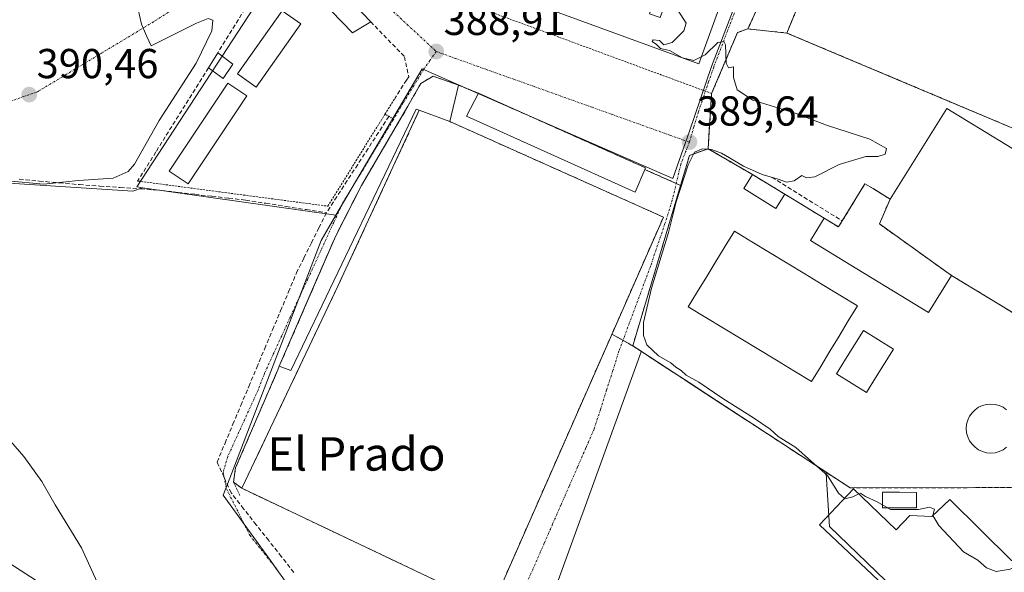
# Model space of a CAD drawing. Units: metres. Extents: x 600816 to 604280, y 4715285 to 4717648.
# Drawn here: x 601502 to 601738, y 4715455 to 4715588 of the extents above; entities that cross this region are included whole.
import ezdxf
from ezdxf.enums import TextEntityAlignment as Align

# ---------------------------------------------------------------- set-up
doc = ezdxf.new("R2010")
doc.units = ezdxf.units.M
doc.header["$MEASUREMENT"] = 0
for name, pattern in [('TRAZO_Y_PUNTO', [1, 0.5, -0.25, 0, -0.25]), ('TRAZOS', [0.75, 0.5, -0.25]), ('TRAZOS2', [0.375, 0.25, -0.125]), ('TRAZOSX2', [1.5, 1, -0.5])]:
    doc.linetypes.add(name, pattern=pattern)
for name, color, linetype, lineweight in [('Alambrada', 19, 'TRAZOS', 0), ('Carátula', 7, 'Continuous', 5), ('Corriente artificial lineal', 5, 'TRAZOSX2', 13), ('Cultivos herbáceos CxS', 92, 'Continuous', 0), ('Curva de nivel normal', 36, 'Continuous', 0), ('Edificación', 1, 'Continuous', 13), ('Edificación Cxs', 1, 'Continuous', 13), ('Edificación ligera', 1, 'Continuous', 0), ('Edificación ligera Cxs', 1, 'Continuous', 0), ('Estanque', 2, 'Continuous', 0), ('Estanque Cxs', 2, 'Continuous', 0), ('Instalación deportiva', 135, 'TRAZOSX2', 0), ('Instalación deportiva CxS', 135, 'Continuous', 0), ('Layer 0', 7, 'Continuous', 0), ('Muro lineal', 1, 'TRAZOSX2', 13), ('Núcleo urbano CxS', 19, 'Continuous', 0), ('Piscina', 142, 'Continuous', 0), ('Piscina CxS', 142, 'Continuous', 0), ('Pista deportiva', 19, 'Continuous', 0), ('Pista deportiva Cxs', 19, 'Continuous', 0), ('Puente lineal', 2, 'TRAZOS2', 0), ('Punto de cota en terreno', 7, 'Continuous', 0), ('Rótulo de punto de cota en terreno', 19, 'Continuous', 0), ('Tendido', 6, 'Continuous', 0), ('Texto cartográfico', 19, 'Continuous', 0), ('Valla', 19, 'TRAZOS', 0), ('Vía urbana eje', 5, 'TRAZO_Y_PUNTO', 0)]:
    doc.layers.add(name, color=color, linetype=linetype, lineweight=lineweight)
doc.styles.add('Arial', font='txt', dxfattribs={"height": 0.2})

# ---------------------------------------------------------------- blocks, each defined once
blk = doc.blocks.new('*U150')
at = {"layer": 'Cultivos herbáceos CxS', "color": 92, "linetype": 'Continuous', "lineweight": 0}
for points in [[(601467.3725, 4715550.4739, 390.676), (601529.0765, 4715546.4739, 389.0382), (601531.4137, 4715547.2529, 389.006), (601577.6739, 4715540.6737, 388.8047), (601574.1469, 4715534.6647, 388.6725), (601552.2599, 4715477.7451, 388.4413), (601550.6935, 4715473.6711, 389.0938), (601562.0019, 4715458.0231, 388.9332), (601563.3047, 4715456.2201, 388.87), (601567.9419, 4715449.8037, 388.7705)], [(601628.5505, 4715447.0551, 387.9438), (601636.5335, 4715469.0137, 388.0053), (601636.6953, 4715469.4587, 388.0125), (601650.7017, 4715507.9751, 389.1168), (601650.7507, 4715508.046, 389.138), (601650.8867, 4715507.957, 389.1126), (601653.0642, 4715506.5325, 389.0374), (601654.8385, 4715505.3719, 389.2026), (601661.0017, 4715501.3401, 389.2238), (601662.1375, 4715500.5971, 389.2725), (601669.9711, 4715495.4726, 389.4164), (601669.9816, 4715495.4658, 389.4167), (601675.7047, 4715491.722, 389.4928), (601677.742, 4715490.3892, 389.5963), (601678.8081, 4715489.6918, 389.588), (601694.8961, 4715479.1676, 390.0367), (601694.9233, 4715478.7397, 390.0035), (601695.7111, 4715466.1287, 389.1775), (601731.6187, 4715431.5029, 388.549)]]:
    blk.add_polyline3d(points, dxfattribs=at)
blk = doc.blocks.new('5PATER')
at = {"layer": 'Carátula', "linetype": 'Continuous', "lineweight": 5}
h = blk.add_hatch(color=250, dxfattribs=at)
edge = h.paths.add_edge_path()
edge.add_ellipse((0, 0.01), major_axis=(-1.33, -1.34), ratio=0.999422, start_angle=0, end_angle=360)
blk = doc.blocks.new('*U212')
at = {"layer": 'Edificación Cxs', "color": 1, "linetype": 'Continuous', "lineweight": 13}
for points in [[(601585.9401, 4715639.5501, 390.6212), (601675.2601, 4715606.8801, 390.2018), (601664.4201, 4715576.9201, 389.933), (601575.0901, 4715609.6701, 389.528), (601585.9401, 4715639.5501, 390.6212)], [(601596.1201, 4715622.1301, 389.6343), (601598.6401, 4715629.0001, 389.9653), (601596.2801, 4715629.8501, 389.9612), (601589.3901, 4715611.0501, 389.5777), (601592.0501, 4715610.0701, 389.585), (601594.2801, 4715616.1901, 389.5517), (601654.4201, 4715594.1501, 389.7976), (601652.6601, 4715588.9101, 389.8192), (601655.2101, 4715587.9901, 389.8314), (601661.5301, 4715605.2101, 390.2371), (601659.0101, 4715606.1301, 390.1424), (601656.7101, 4715599.8801, 389.94), (601596.1201, 4715622.1301, 389.6343)]]:
    blk.add_polyline3d(points, close=True, dxfattribs=at)

msp = doc.modelspace()

# ---------------------------------------------------------------- linework, layer by layer
at = {"layer": 'Alambrada', "color": 19, "linetype": 'TRAZOS', "lineweight": 0}
for points in [[(601780.64, 4715544.2, 390.64), (601802.86, 4715594.16, 390.93), (601706.29, 4715635.23, 390.82), (601685.51, 4715584.31, 390.52), (601780.64, 4715544.2, 390.64)], [(601673.71, 4715584.43, 390.07), (601667.52, 4715569.84, 389.84), (601573.44, 4715604.58, 389.38), (601567.14, 4715610.07, 389.52), (601564.99, 4715609, 389.52)]]:
    msp.add_polyline3d(points, dxfattribs=at)
at = {"layer": 'Corriente artificial lineal', "color": 5, "linetype": 'TRAZOSX2', "lineweight": 13}
for points in [[(601590.32, 4715564.35, 388.69), (601587.83, 4715560.51, 388.43), (601585.34, 4715556.66, 388.41), (601582.86, 4715552.82, 388.62), (601580.37, 4715548.97, 388.39), (601577.88, 4715545.13, 388.19), (601575.39, 4715541.28, 388.12)], [(601501.92, 4715549.29, 389.93), (601506.71, 4715548.86, 390.16), (601511.51, 4715548.44, 389.61), (601516.31, 4715548.01, 389.44), (601521.2, 4715547.67, 389.48), (601526.08, 4715547.32, 389.32), (601530.97, 4715546.98, 388.98), (601535.85, 4715546.63, 388.82), (601539.9, 4715546.16, 388.81), (601543.94, 4715545.7, 388.79), (601547.99, 4715545.23, 388.72), (601552.03, 4715544.77, 388.56), (601556.08, 4715544.3, 388.5), (601560.91, 4715543.55, 388.31), (601565.74, 4715542.79, 388.27), (601570.56, 4715542.04, 388.09), (601575.39, 4715541.28, 388.12)], [(601567.59, 4715455.17, 387.91), (601564.59, 4715458.98, 387.79), (601561.59, 4715462.79, 388.32), (601558.59, 4715466.6, 388.81), (601555.59, 4715470.41, 388.84), (601552.59, 4715474.22, 388.96), (601550.91, 4715477.91, 388.88), (601549.23, 4715481.59, 388.75), (601551.13, 4715486.12, 388.27), (601553.03, 4715490.64, 388.12), (601554.93, 4715495.17, 388.12), (601556.83, 4715499.7, 387.81), (601558.73, 4715504.23, 387.8), (601560.62, 4715508.75, 388.24), (601562.52, 4715513.28, 388.11), (601564.42, 4715517.81, 388.1), (601566.32, 4715522.33, 387.96), (601568.22, 4715526.86, 388.29), (601570.01, 4715530.47, 388.31), (601571.81, 4715534.07, 387.86), (601573.6, 4715537.68, 388.25), (601575.39, 4715541.28, 388.12)]]:
    msp.add_polyline3d(points, dxfattribs=at)
at = {"layer": 'Cultivos herbáceos CxS', "color": 92, "linetype": 'Continuous', "lineweight": 0}
for points in [[(601391.13, 4715557.39, 392.73), (601395.38, 4715552.19, 392.48), (601415.95, 4715552.19, 392), (601443.95, 4715549.33, 391.08), (601467.37, 4715550.47, 390.68), (601529.08, 4715546.47, 389.04), (601531.41, 4715547.25, 389.01)], [(601531.41, 4715547.25, 389.01), (601577.67, 4715540.67, 388.8)], [(601577.67, 4715540.67, 388.8), (601574.15, 4715534.66, 388.67), (601552.26, 4715477.75, 388.44), (601550.69, 4715473.67, 389.09), (601562, 4715458.02, 388.93), (601563.3, 4715456.22, 388.87), (601567.94, 4715449.8, 388.77)], [(601628.55, 4715447.06, 387.94), (601636.53, 4715469.01, 388.01), (601636.7, 4715469.46, 388.01), (601650.7, 4715507.98, 389.12), (601650.75, 4715508.05, 389.14), (601650.89, 4715507.96, 389.11), (601653.06, 4715506.53, 389.04), (601654.84, 4715505.37, 389.2), (601661, 4715501.34, 389.22), (601662.14, 4715500.6, 389.27), (601669.97, 4715495.47, 389.42), (601669.98, 4715495.47, 389.42), (601675.7, 4715491.72, 389.49), (601677.74, 4715490.39, 389.6), (601678.81, 4715489.69, 389.59), (601694.9, 4715479.17, 390.04), (601694.92, 4715478.74, 390), (601695.71, 4715466.13, 389.18), (601731.62, 4715431.5, 388.55)]]:
    msp.add_polyline3d(points, dxfattribs=at)
at = {"layer": 'Curva de nivel normal', "color": 36, "linetype": 'Continuous', "lineweight": 0}
for points in [[(601658.01, 4715592.04, 390), (601661.4, 4715586.65, 390), (601660.89, 4715584.82, 390), (601658.11, 4715582.08, 390), (601656.07, 4715581.5, 390), (601655.04, 4715582.53, 390), (601653.55, 4715582.68, 390), (601653.28, 4715582.27, 390), (601654.31, 4715581.6, 390), (601655.31, 4715580.6, 390), (601657.46, 4715580.09, 390), (601660.56, 4715578.34, 390), (601663.26, 4715577.76, 390), (601665.04, 4715578.62, 390)], [(601499.19, 4715548.89, 390), (601507.75, 4715548.15, 390), (601516.11, 4715548.97, 390), (601524.41, 4715549.55, 390), (601527.98, 4715551.12, 390), (601529.46, 4715552.91, 390), (601535.39, 4715563.36, 390), (601544.27, 4715577.07, 390), (601547.94, 4715584.8, 390), (601548.19, 4715587.36, 390), (601547.14, 4715587.82, 390), (601544.29, 4715586.69, 390), (601533.5, 4715581.21, 390), (601532.35, 4715583.61, 390), (601531.18, 4715586.44, 390), (601530.35, 4715589.94, 390)], [(601665.04, 4715578.62, 390), (601665.98, 4715579.08, 390), (601669.02, 4715582.05, 390), (601670.46, 4715582.3, 390), (601670.86, 4715581.52, 390), (601670.97, 4715577.12, 390), (601671.52, 4715575.98, 390), (601672.78, 4715576.19, 390), (601672.72, 4715573.69, 390), (601673.64, 4715570.74, 390), (601677.34, 4715568.25, 390), (601687.72, 4715565.01, 390), (601694.96, 4715562.25, 390), (601705.36, 4715558.88, 390), (601709.34, 4715556.66, 390), (601709.02, 4715555.33, 390), (601707.25, 4715554.76, 390), (601704.36, 4715554.72, 390), (601698.04, 4715552.86, 390), (601692.19, 4715549.88, 390), (601690.21, 4715549.64, 390), (601689.08, 4715550.2, 390), (601687.26, 4715548.91, 390), (601685.4, 4715548.62, 390), (601683.42, 4715549.36, 390), (601679.62, 4715550.41, 390), (601675.15, 4715552.44, 390), (601671.78, 4715554.4, 390), (601669.89, 4715555.51, 390), (601667.45, 4715556.45, 390), (601665.27, 4715556.6, 390), (601663.44, 4715555.8, 390), (601661.87, 4715552.77, 390), (601659.07, 4715543.89, 390), (601657.19, 4715536.56, 390), (601653.16, 4715523.23, 390), (601651.23, 4715514.98, 390), (601651.2, 4715511.89, 390), (601652.01, 4715509.62, 390), (601654.79, 4715507, 390), (601657.72, 4715505.36, 390), (601658.98, 4715504.28, 390), (601660.2, 4715503.5, 390), (601661.39, 4715502.36, 390), (601664.43, 4715500.74, 390), (601670.16, 4715496.8, 390), (601677.56, 4715492.2, 390), (601681.48, 4715489.46, 390), (601683.43, 4715487.74, 390), (601687.63, 4715485.1, 390), (601691.42, 4715481.74, 390), (601695.26, 4715478.4, 390), (601697.88, 4715474.18, 390), (601699.31, 4715472.9, 390)], [(601520.95, 4715451.98, 390), (601516.77, 4715461.05, 390), (601510.48, 4715471.35, 390), (601507.32, 4715476.92, 390), (601502.98, 4715482.9, 390), (601497.23, 4715489.57, 390)], [(601699.31, 4715472.9, 390), (601699.4, 4715472.81, 390), (601701.27, 4715473.3, 390), (601702.7, 4715473.98, 390)], [(601702.7, 4715473.98, 390), (601703.09, 4715474.17, 390), (601704.32, 4715473.31, 390), (601707.07, 4715472.06, 390), (601710.29, 4715470.25, 390), (601713.44, 4715470.21, 390), (601717, 4715470.22, 390), (601719.6, 4715470.82, 390), (601720.83, 4715470.32, 390), (601720.44, 4715468.82, 390)], [(601720.44, 4715468.82, 390), (601720.43, 4715468.79, 390), (601721.84, 4715466.44, 390), (601727.73, 4715460.12, 390), (601731.15, 4715458.14, 390), (601733.25, 4715456.27, 390), (601735.58, 4715455.36, 390), (601738.92, 4715455.93, 390), (601741.25, 4715457.11, 390), (601741.35, 4715457.2, 390)]]:
    msp.add_polyline3d(points, dxfattribs=at)
at = {"layer": 'Edificación', "color": 1, "linetype": 'Continuous', "lineweight": 13}
for points in [[(601585.94, 4715639.55, 390.62), (601675.26, 4715606.88, 390.2), (601664.42, 4715576.92, 389.93), (601575.09, 4715609.67, 389.53), (601585.94, 4715639.55, 390.62)], [(601585.98, 4715587.03, 389.04), (601581.64, 4715584.39, 388.97), (601563.78, 4715602.84, 389.18), (601566.8, 4715607.12, 389.38), (601585.98, 4715587.03, 389.04)], [(601553, 4715576.88, 388.96), (601550.71, 4715573.42, 388.87), (601547.18, 4715575.95, 389.09), (601549.39, 4715579.55, 389.23), (601553, 4715576.88, 388.96)], [(601651.51, 4715551.64, 389.42), (601649.26, 4715546.23, 389.05), (601608.89, 4715564.43, 388.71), (601611.73, 4715569.88, 388.9), (601651.67, 4715552.05, 389.44), (601651.51, 4715551.64, 389.42)], [(601710.19, 4715544.57, 390.36), (601723.76, 4715566.22, 390.25), (601761.39, 4715543.26, 390.38), (601747.92, 4715521.21, 390.49), (601743.94, 4715514.68, 390.4), (601745.32, 4715513.86, 390.24), (601743.1, 4715509.98, 390.5), (601739.92, 4715511.84, 390.59), (601742.23, 4715515.72, 390.56), (601724.85, 4715526.29, 391.1)], [(601685.03, 4715545.73, 389.68), (601682.87, 4715542.3, 390.23), (601675.24, 4715547.1, 390.54), (601677.32, 4715550.42, 390.21), (601685.03, 4715545.73, 389.68)], [(601724.85, 4715526.29, 391.1), (601719.42, 4715517.39, 390.88), (601709.18, 4715523.65, 390.69), (601707.37, 4715524.75, 390.61), (601702.28, 4715527.86, 390.59), (601691.15, 4715534.66, 390.56), (601694.4, 4715539.99, 390.58), (601697.86, 4715537.88, 391.05), (601697.96, 4715538.04, 391.06), (601697.96, 4715538.04, 391.06), (601697.96, 4715538.05, 391.06), (601698.75, 4715539.32, 391.03), (601704.19, 4715548.22, 390.14), (601706.12, 4715547.05, 390.23), (601710.19, 4715544.57, 390.36)], [(601710.19, 4715544.57, 390.36), (601707.64, 4715538.6, 390.71), (601724.85, 4715526.29, 391.1)], [(601710.19, 4715544.57, 390.36), (601707.64, 4715538.6, 390.71), (601724.85, 4715526.29, 391.1)], [(601701.46, 4715475.18, 390.16), (601711.64, 4715465.36, 389.8), (601714.94, 4715468.76, 389.93), (601720.17, 4715468.57, 390), (601724.48, 4715472.63, 390.19), (601739.21, 4715458, 390.18), (601743.62, 4715456.35, 389.44), (601738.41, 4715451.72, 389.27), (601726.18, 4715451.22, 389.44), (601726.78, 4715448.08, 389.32), (601725.71, 4715447.04, 389.24), (601719.97, 4715441.41, 388.78), (601693.32, 4715466.55, 389.27), (601701.46, 4715475.18, 390.16)]]:
    msp.add_polyline3d(points, dxfattribs=at)
at = {"layer": 'Edificación Cxs', "color": 1, "linetype": 'Continuous', "lineweight": 13}
for points in [[(601585.98, 4715587.03, 389.04), (601581.64, 4715584.39, 388.97), (601563.78, 4715602.84, 389.18), (601566.8, 4715607.12, 389.38), (601585.98, 4715587.03, 389.04)], [(601553, 4715576.88, 388.96), (601550.71, 4715573.42, 388.87), (601547.18, 4715575.95, 389.09), (601549.39, 4715579.55, 389.23), (601553, 4715576.88, 388.96)], [(601651.51, 4715551.64, 389.42), (601649.26, 4715546.23, 389.05), (601608.89, 4715564.43, 388.71), (601611.73, 4715569.88, 388.9), (601651.67, 4715552.05, 389.44), (601651.51, 4715551.64, 389.42)], [(601724.85, 4715526.29, 391.1), (601707.64, 4715538.6, 390.71), (601710.19, 4715544.57, 390.36), (601723.76, 4715566.22, 390.25), (601761.39, 4715543.26, 390.38), (601747.92, 4715521.21, 390.49), (601743.94, 4715514.68, 390.4), (601745.32, 4715513.86, 390.24), (601743.1, 4715509.98, 390.5), (601739.92, 4715511.84, 390.59), (601742.23, 4715515.72, 390.56), (601724.85, 4715526.29, 391.1)], [(601685.03, 4715545.73, 389.68), (601682.87, 4715542.3, 390.23), (601675.24, 4715547.1, 390.54), (601677.32, 4715550.42, 390.21), (601685.03, 4715545.73, 389.68)], [(601710.19, 4715544.57, 390.36), (601707.64, 4715538.6, 390.71), (601724.85, 4715526.29, 391.1), (601719.42, 4715517.39, 390.88), (601709.18, 4715523.65, 390.69), (601707.37, 4715524.75, 390.61), (601702.28, 4715527.86, 390.59), (601691.15, 4715534.66, 390.56), (601694.4, 4715539.99, 390.58), (601697.86, 4715537.88, 391.05), (601697.96, 4715538.04, 391.06), (601697.96, 4715538.04, 391.06), (601697.96, 4715538.05, 391.06), (601698.75, 4715539.32, 391.03), (601704.19, 4715548.22, 390.14), (601706.12, 4715547.05, 390.23), (601710.19, 4715544.57, 390.36)], [(601701.46, 4715475.18, 390.16), (601711.64, 4715465.36, 389.8), (601714.94, 4715468.76, 389.93), (601720.17, 4715468.57, 390), (601724.48, 4715472.63, 390.19), (601739.21, 4715458, 390.18), (601743.62, 4715456.35, 389.44), (601738.41, 4715451.72, 389.27), (601726.18, 4715451.22, 389.44), (601726.78, 4715448.08, 389.32), (601725.71, 4715447.04, 389.24), (601719.97, 4715441.41, 388.78), (601693.32, 4715466.55, 389.27), (601701.46, 4715475.18, 390.16)]]:
    msp.add_polyline3d(points, close=True, dxfattribs=at)
at = {"layer": 'Edificación ligera', "color": 1, "linetype": 'Continuous', "lineweight": 0}
for points in [[(601569.28, 4715586.5, 388.84), (601558.59, 4715571.36, 388.8), (601554.14, 4715574.51, 388.86), (601564.82, 4715589.64, 388.86), (601569.28, 4715586.5, 388.84)], [(601556.31, 4715569.26, 388.81), (601542.33, 4715548.22, 388.6), (601537.8, 4715551.22, 388.73), (601551.78, 4715572.28, 388.84), (601556.31, 4715569.26, 388.81)], [(601606.94, 4715571.86, 388.86), (601604.94, 4715563.1, 388.72), (601597.6, 4715565.82, 388.71), (601596.83, 4715566.12, 388.7), (601566.89, 4715503.54, 388.34), (601564.12, 4715504.52, 388.32), (601577.53, 4715535.59, 388.68), (601583.75, 4715547.82, 388.5), (601594.89, 4715566.77, 388.69), (601597.46, 4715571.42, 388.72), (601597.94, 4715572.26, 388.74), (601600.92, 4715573.99, 388.82), (601606.94, 4715571.86, 388.86)]]:
    msp.add_polyline3d(points, dxfattribs=at)
at = {"layer": 'Edificación ligera Cxs', "color": 1, "linetype": 'Continuous', "lineweight": 0}
for points in [[(601569.28, 4715586.5, 388.84), (601558.59, 4715571.36, 388.8), (601554.14, 4715574.51, 388.86), (601564.82, 4715589.64, 388.86), (601569.28, 4715586.5, 388.84)], [(601556.31, 4715569.26, 388.81), (601542.33, 4715548.22, 388.6), (601537.8, 4715551.22, 388.73), (601551.78, 4715572.28, 388.84), (601556.31, 4715569.26, 388.81)], [(601604.94, 4715563.1, 388.72), (601597.6, 4715565.82, 388.71), (601596.83, 4715566.12, 388.7), (601566.89, 4715503.54, 388.34), (601564.12, 4715504.52, 388.32), (601577.53, 4715535.59, 388.68), (601583.75, 4715547.82, 388.5), (601594.89, 4715566.77, 388.69), (601597.46, 4715571.42, 388.72), (601597.94, 4715572.26, 388.74), (601600.92, 4715573.99, 388.82), (601606.94, 4715571.86, 388.86), (601604.94, 4715563.1, 388.72)]]:
    msp.add_polyline3d(points, close=True, dxfattribs=at)
at = {"layer": 'Estanque', "color": 2, "linetype": 'Continuous', "lineweight": 0}
msp.add_polyline3d([(601716.48, 4715470.62, 390.05), (601712.45, 4715470.64, 390.01), (601708.41, 4715470.65, 389.93), (601708.42, 4715474.37, 390.13), (601712.46, 4715474.36, 390.28), (601716.5, 4715474.34, 390.25), (601716.48, 4715470.62, 390.05)], dxfattribs=at)
at = {"layer": 'Estanque Cxs', "color": 2, "linetype": 'Continuous', "lineweight": 0}
msp.add_polyline3d([(601716.5, 4715474.34, 390.25), (601716.48, 4715470.62, 390.05), (601712.45, 4715470.64, 390.01), (601708.41, 4715470.65, 389.93), (601708.42, 4715474.37, 390.13), (601712.46, 4715474.36, 390.28), (601716.5, 4715474.34, 390.25)], close=True, dxfattribs=at)
at = {"layer": 'Instalación deportiva', "color": 135, "linetype": 'TRAZOSX2', "lineweight": 0}
for points in [[(601783.66, 4715543.11, 390.57), (601788.82, 4715552.25, 390.75), (601792.05, 4715558.54, 391.02), (601810.05, 4715593.57, 391.73), (601779.14, 4715606.31, 391.28), (601752.01, 4715617.98, 391.02), (601748.67, 4715619.42, 391.01), (601721.17, 4715630.98, 391.03), (601706.7, 4715636.55, 390.88), (601699.67, 4715639.25, 390.87), (601691.78, 4715619.16, 390.51), (601691.24, 4715617.98, 390.48), (601676.17, 4715585.29, 390.15)], [(601676.17, 4715585.29, 390.15), (601673.71, 4715584.43, 390.07), (601667.52, 4715569.84, 389.84), (601666.65, 4715556.6, 389.89)], [(601676.17, 4715585.29, 390.15), (601685.51, 4715584.31, 390.52), (601780.64, 4715544.2, 390.64), (601783.66, 4715543.11, 390.57)], [(601676.17, 4715585.29, 390.15), (601685.51, 4715584.31, 390.52), (601780.64, 4715544.2, 390.64), (601783.66, 4715543.11, 390.57)], [(601660.09, 4715547.84, 389.89), (601659.05, 4715548.3, 389.68), (601651.51, 4715551.64, 389.42), (601651.67, 4715552.05, 389.44), (601611.73, 4715569.88, 388.9), (601606.94, 4715571.86, 388.86), (601600.92, 4715573.99, 388.82), (601597.94, 4715572.26, 388.74), (601597.46, 4715571.42, 388.72), (601594.89, 4715566.77, 388.69), (601583.75, 4715547.82, 388.5), (601582.63, 4715545.62, 388.59), (601577.53, 4715535.59, 388.68), (601571.29, 4715521.14, 388.51), (601564.12, 4715504.52, 388.32), (601563.76, 4715503.68, 388.31), (601553.63, 4715480.17, 388.49), (601553.19, 4715476.79, 388.69), (601555.14, 4715475.31, 388.4), (601614.94, 4715446.88, 388.19), (601643.64, 4715512.17, 388.8), (601643.66, 4715512.22, 388.8), (601648.65, 4715509.42, 389.25)], [(601666.65, 4715556.6, 389.89), (601662.22, 4715555.02, 389.77), (601660.09, 4715547.84, 389.89)], [(601666.65, 4715556.6, 389.89), (601677.32, 4715550.42, 390.21), (601685.03, 4715545.73, 389.68), (601694.4, 4715539.99, 390.58), (601697.86, 4715537.88, 391.05), (601697.96, 4715538.04, 391.06), (601697.96, 4715538.04, 391.06), (601697.96, 4715538.05, 391.06), (601698.75, 4715539.32, 391.03), (601704.19, 4715548.22, 390.14), (601706.12, 4715547.05, 390.23), (601710.19, 4715544.57, 390.36), (601707.64, 4715538.6, 390.71), (601724.85, 4715526.29, 391.1), (601742.23, 4715515.72, 390.56), (601739.92, 4715511.84, 390.59), (601743.1, 4715509.98, 390.5), (601745.85, 4715508.38, 390.45), (601748.35, 4715506.91, 390.4), (601758.65, 4715500.97, 390.07)], [(601666.65, 4715556.6, 389.89), (601677.32, 4715550.42, 390.21), (601685.03, 4715545.73, 389.68), (601694.4, 4715539.99, 390.58), (601697.86, 4715537.88, 391.05), (601697.96, 4715538.04, 391.06), (601697.96, 4715538.04, 391.06), (601697.96, 4715538.05, 391.06), (601698.75, 4715539.32, 391.03), (601704.19, 4715548.22, 390.14), (601706.12, 4715547.05, 390.23), (601710.19, 4715544.57, 390.36), (601707.64, 4715538.6, 390.71), (601724.85, 4715526.29, 391.1), (601742.23, 4715515.72, 390.56), (601739.92, 4715511.84, 390.59), (601743.1, 4715509.98, 390.5), (601745.85, 4715508.38, 390.45), (601748.35, 4715506.91, 390.4), (601758.65, 4715500.97, 390.07)], [(601660.09, 4715547.84, 389.89), (601648.65, 4715509.42, 389.25)], [(601660.09, 4715547.84, 389.89), (601648.65, 4715509.42, 389.25)], [(601648.65, 4715509.42, 389.25), (601700.64, 4715475.41, 390.12), (601741.48, 4715475.48, 390.65), (601742.71, 4715476.24, 390.55), (601745.03, 4715477.68, 390.4), (601758.65, 4715500.97, 390.07)]]:
    msp.add_polyline3d(points, dxfattribs=at)
at = {"layer": 'Instalación deportiva CxS', "color": 135, "linetype": 'Continuous', "lineweight": 0}
for points in [[(601783.66, 4715543.11, 390.57), (601780.64, 4715544.2, 390.64), (601685.51, 4715584.31, 390.52), (601676.17, 4715585.29, 390.15), (601691.24, 4715617.98, 390.48), (601691.78, 4715619.16, 390.51), (601699.67, 4715639.25, 390.87), (601706.7, 4715636.55, 390.88), (601721.17, 4715630.98, 391.03), (601748.67, 4715619.42, 391.01), (601752.01, 4715617.98, 391.02), (601779.14, 4715606.31, 391.28), (601810.05, 4715593.57, 391.73), (601792.05, 4715558.54, 391.02), (601788.82, 4715552.25, 390.75), (601783.66, 4715543.11, 390.57)], [(601614.94, 4715446.88, 388.19), (601555.14, 4715475.31, 388.4), (601553.19, 4715476.79, 388.69), (601553.63, 4715480.17, 388.49), (601563.76, 4715503.68, 388.31), (601564.12, 4715504.52, 388.32), (601571.29, 4715521.14, 388.51), (601577.53, 4715535.59, 388.68), (601582.63, 4715545.62, 388.59), (601583.75, 4715547.82, 388.5), (601594.89, 4715566.77, 388.69), (601597.46, 4715571.42, 388.72), (601597.94, 4715572.26, 388.74), (601600.92, 4715573.99, 388.82), (601606.94, 4715571.86, 388.86), (601611.73, 4715569.88, 388.9), (601651.67, 4715552.05, 389.44), (601651.51, 4715551.64, 389.42), (601659.05, 4715548.3, 389.68), (601660.09, 4715547.84, 389.89), (601648.65, 4715509.42, 389.25), (601643.66, 4715512.22, 388.8), (601643.64, 4715512.17, 388.8), (601614.94, 4715446.88, 388.19)]]:
    msp.add_polyline3d(points, close=True, dxfattribs=at)
for points in [[(601742.23, 4715515.72, 390.56), (601724.85, 4715526.29, 391.1), (601707.64, 4715538.6, 390.71), (601710.19, 4715544.57, 390.36), (601706.12, 4715547.05, 390.23), (601704.19, 4715548.22, 390.14), (601698.75, 4715539.32, 391.03), (601697.96, 4715538.05, 391.06), (601697.96, 4715538.04, 391.06), (601697.96, 4715538.04, 391.06), (601697.86, 4715537.88, 391.05), (601694.4, 4715539.99, 390.58), (601685.03, 4715545.73, 389.68), (601677.32, 4715550.42, 390.21), (601666.65, 4715556.6, 389.89), (601667.52, 4715569.84, 389.84), (601673.71, 4715584.43, 390.07), (601676.17, 4715585.29, 390.15), (601685.51, 4715584.31, 390.52), (601780.64, 4715544.2, 390.64)], [(601741.48, 4715475.48, 390.65), (601700.64, 4715475.41, 390.12), (601700.64, 4715475.41, 390.12), (601648.65, 4715509.42, 389.25), (601660.09, 4715547.84, 389.89), (601662.22, 4715555.02, 389.77), (601666.65, 4715556.6, 389.89), (601677.32, 4715550.42, 390.21), (601685.03, 4715545.73, 389.68), (601694.4, 4715539.99, 390.58), (601697.86, 4715537.88, 391.05), (601697.96, 4715538.04, 391.06), (601697.96, 4715538.04, 391.06), (601697.96, 4715538.05, 391.06), (601698.75, 4715539.32, 391.03), (601704.19, 4715548.22, 390.14), (601706.12, 4715547.05, 390.23), (601710.19, 4715544.57, 390.36), (601707.64, 4715538.6, 390.71), (601724.85, 4715526.29, 391.1), (601742.23, 4715515.72, 390.56)]]:
    msp.add_polyline3d(points, dxfattribs=at)
at = {"layer": 'Layer 0', "linetype": 'Continuous', "lineweight": 0}
msp.add_point((601590.32, 4715564.35, 388.69), dxfattribs=at)
at = {"layer": 'Muro lineal', "color": 1, "linetype": 'TRAZOSX2', "lineweight": 13}
for points in [[(601563.78, 4715602.84, 389.18), (601549.39, 4715579.55, 389.23)], [(601585.98, 4715587.03, 389.04), (601594.03, 4715578.65, 388.87), (601595.07, 4715573.86, 388.75), (601594.55, 4715573.06, 388.75), (601591.74, 4715568.67, 388.7)], [(601547.18, 4715575.95, 389.09), (601534.6, 4715555.86, 389.21), (601530.23, 4715548.88, 389.08)], [(601606.94, 4715571.86, 388.86), (601611.73, 4715569.88, 388.9)], [(601597.6, 4715565.82, 388.71), (601578.12, 4715523.69, 388.48), (601555.14, 4715475.31, 388.4), (601614.94, 4715446.88, 388.19), (601655.98, 4715540.25, 389.23), (601604.94, 4715563.1, 388.72)], [(601677.32, 4715550.42, 390.21), (601666.65, 4715556.6, 389.89), (601662.22, 4715555.02, 389.77), (601660.09, 4715547.84, 389.89)], [(601651.51, 4715551.64, 389.42), (601660.09, 4715547.84, 389.89)], [(601681.93, 4715549.76, 389.99), (601698.75, 4715539.32, 391.03)], [(601660.09, 4715547.84, 389.89), (601648.65, 4715509.42, 389.25), (601700.64, 4715475.41, 390.12), (601741.48, 4715475.48, 390.65), (601742.71, 4715476.24, 390.55)], [(601685.03, 4715545.73, 389.68), (601694.4, 4715539.99, 390.58)]]:
    msp.add_polyline3d(points, dxfattribs=at)
at = {"layer": 'Núcleo urbano CxS', "color": 19, "linetype": 'Continuous', "lineweight": 0}
for points in [[(601529.08, 4715546.47, 389.04), (601467.37, 4715550.47, 390.68), (601443.95, 4715549.33, 391.08), (601415.95, 4715552.19, 392), (601395.38, 4715552.19, 392.48), (601391.13, 4715557.39, 392.73), (601391.99, 4715557.11, 392.68), (601396.05, 4715579.42, 393.31), (601403.75, 4715621.6, 395.86), (601405.37, 4715636.2, 397.37), (601402.54, 4715648.78, 398.75), (601411.02, 4715658.08, 399.43), (601438.62, 4715662.26, 399.21), (601449.49, 4715666.44, 399.05), (601482.8, 4715681.88, 398.48), (601495.08, 4715671.72, 396.09), (601508.07, 4715662.89, 393.6), (601521.07, 4715654.07, 391.51), (601559.35, 4715618.88, 389.73), (601569.98, 4715609.19, 389.47), (601568.11, 4715605.95, 389.35), (601530.06, 4715547.45, 389.03), (601531.41, 4715547.25, 389.01), (601529.08, 4715546.47, 389.04)], [(601577.67, 4715540.67, 388.8), (601531.41, 4715547.25, 389.01), (601530.06, 4715547.45, 389.03), (601568.11, 4715605.95, 389.35), (601569.98, 4715609.19, 389.47), (601570.81, 4715610.63, 389.51), (601575.3, 4715622.25, 389.9), (601598.44, 4715682.09, 392.09), (601601.7, 4715680.63, 392.08), (601601.77, 4715680.61, 392.08), (601694.68, 4715645.74, 391.04), (601686.25, 4715625.06, 390.48), (601679.91, 4715608.79, 390.27), (601667.51, 4715576.32, 389.95), (601662.24, 4715560.8, 389.81), (601658.27, 4715549.46, 390.1), (601616.97, 4715567.54, 389.14), (601616.96, 4715567.54, 389.14), (601609.87, 4715570.65, 388.89), (601598.26, 4715575.73, 388.84), (601577.67, 4715540.67, 388.8)]]:
    msp.add_polyline3d(points, close=True, dxfattribs=at)
for points in [[(601567.94, 4715449.8, 388.77), (601563.3, 4715456.22, 388.87), (601562, 4715458.02, 388.93), (601550.69, 4715473.67, 389.09), (601552.26, 4715477.75, 388.44), (601574.15, 4715534.66, 388.67), (601577.67, 4715540.67, 388.8), (601598.26, 4715575.73, 388.84), (601609.87, 4715570.65, 388.89), (601616.96, 4715567.54, 389.14), (601616.97, 4715567.54, 389.14), (601658.27, 4715549.46, 390.1), (601662.24, 4715560.8, 389.81), (601667.51, 4715576.32, 389.95), (601679.91, 4715608.79, 390.27), (601686.25, 4715625.06, 390.48), (601694.68, 4715645.74, 391.04), (601711.04, 4715638.97, 391.19), (601820.57, 4715593.67, 391.97)], [(601694.68, 4715645.74, 391.04), (601686.25, 4715625.06, 390.48), (601679.91, 4715608.79, 390.27), (601667.51, 4715576.32, 389.95), (601662.24, 4715560.8, 389.81), (601658.27, 4715549.46, 390.1), (601616.97, 4715567.54, 389.14), (601616.96, 4715567.54, 389.14), (601609.87, 4715570.65, 388.89), (601598.26, 4715575.73, 388.84), (601577.67, 4715540.67, 388.8)], [(601694.68, 4715645.74, 391.04), (601686.25, 4715625.06, 390.48), (601679.91, 4715608.79, 390.27), (601667.51, 4715576.32, 389.95), (601662.24, 4715560.8, 389.81), (601658.27, 4715549.46, 390.1), (601616.97, 4715567.54, 389.14), (601616.96, 4715567.54, 389.14), (601609.87, 4715570.65, 388.89), (601598.26, 4715575.73, 388.84), (601577.67, 4715540.67, 388.8)], [(601569.98, 4715609.19, 389.47), (601568.11, 4715605.95, 389.35), (601530.06, 4715547.45, 389.03), (601531.41, 4715547.25, 389.01)], [(601569.98, 4715609.19, 389.47), (601568.11, 4715605.95, 389.35), (601530.06, 4715547.45, 389.03), (601531.41, 4715547.25, 389.01)], [(601391.13, 4715557.39, 392.73), (601395.38, 4715552.19, 392.48), (601415.95, 4715552.19, 392), (601443.95, 4715549.33, 391.08), (601467.37, 4715550.47, 390.68), (601529.08, 4715546.47, 389.04), (601531.41, 4715547.25, 389.01)], [(601531.41, 4715547.25, 389.01), (601577.67, 4715540.67, 388.8)], [(601577.67, 4715540.67, 388.8), (601574.15, 4715534.66, 388.67), (601552.26, 4715477.75, 388.44), (601550.69, 4715473.67, 389.09), (601562, 4715458.02, 388.93), (601563.3, 4715456.22, 388.87), (601567.94, 4715449.8, 388.77)], [(601731.62, 4715431.5, 388.55), (601695.71, 4715466.13, 389.18), (601694.92, 4715478.74, 390), (601694.9, 4715479.17, 390.04), (601678.81, 4715489.69, 389.59), (601677.74, 4715490.39, 389.6), (601675.7, 4715491.72, 389.49), (601669.98, 4715495.47, 389.42), (601669.97, 4715495.47, 389.42), (601662.14, 4715500.6, 389.27), (601661, 4715501.34, 389.22), (601654.84, 4715505.37, 389.2), (601653.06, 4715506.53, 389.04), (601650.89, 4715507.96, 389.11), (601650.75, 4715508.05, 389.14), (601650.7, 4715507.98, 389.12), (601636.7, 4715469.46, 388.01), (601636.53, 4715469.01, 388.01), (601628.55, 4715447.06, 387.94)], [(601628.55, 4715447.06, 387.94), (601636.53, 4715469.01, 388.01), (601636.7, 4715469.46, 388.01), (601650.7, 4715507.98, 389.12), (601650.75, 4715508.05, 389.14), (601650.89, 4715507.96, 389.11), (601653.06, 4715506.53, 389.04), (601654.84, 4715505.37, 389.2), (601661, 4715501.34, 389.22), (601662.14, 4715500.6, 389.27), (601669.97, 4715495.47, 389.42), (601669.98, 4715495.47, 389.42), (601675.7, 4715491.72, 389.49), (601677.74, 4715490.39, 389.6), (601678.81, 4715489.69, 389.59), (601694.9, 4715479.17, 390.04), (601694.92, 4715478.74, 390), (601695.71, 4715466.13, 389.18), (601731.62, 4715431.5, 388.55)]]:
    msp.add_polyline3d(points, dxfattribs=at)
at = {"layer": 'Piscina', "color": 142, "linetype": 'Continuous', "lineweight": 0}
for points in [[(601691.42, 4715500.85, 390.22), (601687.21, 4715503.41, 390.41), (601683, 4715505.97, 390.4), (601678.79, 4715508.53, 390.41), (601674.57, 4715511.08, 390.39), (601670.36, 4715513.64, 390.49), (601666.15, 4715516.2, 390.42), (601661.94, 4715518.76, 390.51), (601664.15, 4715522.39, 390.32), (601666.35, 4715526.02, 390.29), (601668.56, 4715529.64, 390.32), (601670.76, 4715533.27, 390.47), (601672.97, 4715536.9, 390.46), (601677.17, 4715534.35, 390.04), (601681.37, 4715531.79, 390.22), (601685.57, 4715529.24, 389.95), (601689.77, 4715526.69, 390.22), (601693.97, 4715524.14, 390.4), (601698.18, 4715521.58, 390.57), (601702.38, 4715519.03, 390.59), (601700.18, 4715515.39, 390.61), (601697.99, 4715511.76, 390.62), (601695.8, 4715508.12, 390.59), (601693.61, 4715504.49, 390.29), (601691.42, 4715500.85, 390.22)], [(601704.55, 4715498.28, 390.61), (601700.96, 4715500.51, 390.63), (601697.37, 4715502.75, 390.64), (601699.51, 4715506.19, 390.64), (601701.66, 4715509.63, 390.64), (601703.8, 4715513.07, 390.62), (601707.39, 4715510.83, 390.63), (601710.98, 4715508.6, 390.63), (601708.83, 4715505.16, 390.58), (601706.69, 4715501.72, 390.59), (601704.55, 4715498.28, 390.61)], [(601734.28, 4715483.76, 390.69), (601733.26, 4715483.84, 390.69), (601732.27, 4715484.11, 390.69), (601731.35, 4715484.54, 390.68), (601730.51, 4715485.13, 390.69), (601729.79, 4715485.85, 390.69), (601729.2, 4715486.69, 390.69), (601728.77, 4715487.61, 390.68), (601728.5, 4715488.6, 390.68), (601728.41, 4715489.62, 390.68), (601728.5, 4715490.64, 390.68), (601728.77, 4715491.63, 390.67), (601729.2, 4715492.55, 390.66), (601729.79, 4715493.39, 390.65), (601730.51, 4715494.11, 390.65), (601731.35, 4715494.7, 390.65), (601732.27, 4715495.13, 390.66), (601733.26, 4715495.39, 390.66), (601734.28, 4715495.48, 390.67), (601735.3, 4715495.39, 390.66), (601736.28, 4715495.13, 390.66), (601737.21, 4715494.7, 390.66), (601738.05, 4715494.11, 390.66)], [(601738.05, 4715485.13, 390.67), (601737.21, 4715484.54, 390.68), (601736.28, 4715484.11, 390.69), (601735.3, 4715483.84, 390.69), (601734.28, 4715483.76, 390.69)]]:
    msp.add_polyline3d(points, dxfattribs=at)
at = {"layer": 'Piscina CxS', "color": 142, "linetype": 'Continuous', "lineweight": 0}
for points in [[(601702.38, 4715519.03, 390.59), (601700.18, 4715515.39, 390.61), (601697.99, 4715511.76, 390.62), (601695.8, 4715508.12, 390.59), (601693.61, 4715504.49, 390.29), (601691.42, 4715500.85, 390.22), (601687.21, 4715503.41, 390.41), (601683, 4715505.97, 390.4), (601678.79, 4715508.53, 390.41), (601674.57, 4715511.08, 390.39), (601670.36, 4715513.64, 390.49), (601666.15, 4715516.2, 390.42), (601661.94, 4715518.76, 390.51), (601664.15, 4715522.39, 390.32), (601666.35, 4715526.02, 390.29), (601668.56, 4715529.64, 390.32), (601670.76, 4715533.27, 390.47), (601672.97, 4715536.9, 390.46), (601677.17, 4715534.35, 390.04), (601681.37, 4715531.79, 390.22), (601685.57, 4715529.24, 389.95), (601689.77, 4715526.69, 390.22), (601693.97, 4715524.14, 390.4), (601698.18, 4715521.58, 390.57), (601702.38, 4715519.03, 390.59)], [(601710.98, 4715508.6, 390.63), (601708.83, 4715505.16, 390.58), (601706.69, 4715501.72, 390.59), (601704.55, 4715498.28, 390.61), (601700.96, 4715500.51, 390.63), (601697.37, 4715502.75, 390.64), (601699.51, 4715506.19, 390.64), (601701.66, 4715509.63, 390.64), (601703.8, 4715513.07, 390.62), (601707.39, 4715510.83, 390.63), (601710.98, 4715508.6, 390.63)]]:
    msp.add_polyline3d(points, close=True, dxfattribs=at)
msp.add_polyline3d([(601738.05, 4715485.13, 390.67), (601737.21, 4715484.54, 390.68), (601736.28, 4715484.11, 390.69), (601735.3, 4715483.84, 390.69), (601735.3, 4715483.84, 390.69), (601734.28, 4715483.76, 390.69), (601733.26, 4715483.84, 390.69), (601732.27, 4715484.11, 390.69), (601731.35, 4715484.54, 390.68), (601730.51, 4715485.13, 390.69), (601729.79, 4715485.85, 390.69), (601729.2, 4715486.69, 390.69), (601728.77, 4715487.61, 390.68), (601728.5, 4715488.6, 390.68), (601728.41, 4715489.62, 390.68), (601728.5, 4715490.64, 390.68), (601728.77, 4715491.63, 390.67), (601729.2, 4715492.55, 390.66), (601729.79, 4715493.39, 390.65), (601730.51, 4715494.11, 390.65), (601731.35, 4715494.7, 390.65), (601732.27, 4715495.13, 390.66), (601733.26, 4715495.39, 390.66), (601734.28, 4715495.48, 390.67), (601735.3, 4715495.39, 390.66), (601736.28, 4715495.13, 390.66), (601737.21, 4715494.7, 390.66), (601738.05, 4715494.11, 390.66)], dxfattribs=at)
at = {"layer": 'Pista deportiva', "color": 19, "linetype": 'Continuous', "lineweight": 0}
for points in [[(601802.86, 4715594.16, 390.93), (601780.64, 4715544.2, 390.64), (601685.51, 4715584.31, 390.52), (601706.29, 4715635.23, 390.82), (601802.86, 4715594.16, 390.93)], [(601655.98, 4715540.25, 389.23), (601614.94, 4715446.88, 388.19), (601555.14, 4715475.31, 388.4), (601578.12, 4715523.69, 388.48), (601597.6, 4715565.82, 388.71)], [(601597.6, 4715565.82, 388.71), (601604.94, 4715563.1, 388.72)], [(601604.94, 4715563.1, 388.72), (601655.98, 4715540.25, 389.23)]]:
    msp.add_polyline3d(points, dxfattribs=at)
at = {"layer": 'Pista deportiva Cxs', "color": 19, "linetype": 'Continuous', "lineweight": 0}
for points in [[(601802.86, 4715594.16, 390.93), (601780.64, 4715544.2, 390.64), (601685.51, 4715584.31, 390.52), (601706.29, 4715635.23, 390.82), (601802.86, 4715594.16, 390.93)], [(601604.94, 4715563.1, 388.72), (601655.98, 4715540.25, 389.23), (601614.94, 4715446.88, 388.19), (601555.14, 4715475.31, 388.4), (601578.12, 4715523.69, 388.48), (601597.6, 4715565.82, 388.71), (601604.94, 4715563.1, 388.72)]]:
    msp.add_polyline3d(points, close=True, dxfattribs=at)
at = {"layer": 'Puente lineal', "color": 2, "linetype": 'TRAZOS2', "lineweight": 0}
msp.add_polyline3d([(601589.39, 4715564.88, 388.73), (601590.31, 4715564.36, 388.69), (601591.09, 4715563.92, 388.66)], dxfattribs=at)
at = {"layer": 'Tendido', "color": 6, "linetype": 'Continuous', "lineweight": 0}
msp.add_polyline3d([(601446.73, 4715491.43, 393.98), (601593.86, 4715396.41, 388.56), (601740.13, 4715301, 385.89), (601745.36, 4715297.59, 386.14)], dxfattribs=at)
at = {"layer": 'Valla', "color": 19, "linetype": 'TRAZOS', "lineweight": 0}
for points in [[(601780.53, 4715537.57, 390.46), (601788.82, 4715552.25, 390.75), (601810.05, 4715593.57, 391.73), (601779.14, 4715606.31, 391.27), (601748.67, 4715619.42, 391.01), (601721.17, 4715630.98, 391.03), (601699.67, 4715639.25, 390.87), (601691.78, 4715619.16, 390.51), (601676.17, 4715585.29, 390.15)], [(601530.23, 4715548.88, 389.08), (601575.73, 4715542.85, 387.92), (601589.39, 4715564.88, 388.73), (601591.74, 4715568.67, 388.7)], [(601564.12, 4715504.52, 388.32), (601553.63, 4715480.17, 388.49), (601553.19, 4715476.79, 388.69), (601554.67, 4715473.56, 388.54)]]:
    msp.add_polyline3d(points, dxfattribs=at)
at = {"layer": 'Vía urbana eje', "color": 5, "linetype": 'TRAZO_Y_PUNTO', "lineweight": 0}
for points in [[(601567.33, 4715610.48), (601557.96, 4715602.32), (601534.05, 4715587.01), (601506.3, 4715570.26), (601456.1, 4715552.56), (601419.75, 4715547.29), (601395.96, 4715546.26)], [(601681.07, 4715610.34), (601679.44, 4715606.08), (601677.8, 4715601.81), (601674.55, 4715593.26), (601672.91, 4715588.99), (601671.28, 4715584.72), (601668.01, 4715576.17), (601666.8, 4715572.59), (601665.58, 4715569.04), (601664.37, 4715565.48), (601663.28, 4715561.84), (601662.19, 4715558.19)], [(601570.98, 4715608.46), (601574.39, 4715605.29), (601577.78, 4715602.1), (601588.01, 4715592.59), (601591.42, 4715589.41), (601601.66, 4715579.89)], [(601601.66, 4715579.89), (601600.14, 4715577.74), (601598.62, 4715575.58), (601593.76, 4715567.56), (601591.35, 4715563.55), (601588.92, 4715559.54), (601586.5, 4715555.51), (601584.07, 4715551.51), (601579.21, 4715543.49), (601577.14, 4715538.97), (601573.01, 4715529.93), (601570.92, 4715525.41), (601568.85, 4715520.9), (601566.78, 4715516.38), (601564.71, 4715511.85), (601562.64, 4715507.34), (601560.57, 4715502.82), (601559.03, 4715498.81), (601551.81, 4715482.95), (601550.69, 4715479.14), (601551.49, 4715475.17), (601557.04, 4715464.06), (601563.55, 4715455.93)], [(601601.66, 4715579.89), (601606.3, 4715578.22), (601620.28, 4715573.21), (601624.94, 4715571.55), (601634.26, 4715568.21), (601638.91, 4715566.54), (601643.57, 4715564.86), (601652.89, 4715561.52), (601657.53, 4715559.86), (601662.19, 4715558.19)], [(601662.19, 4715558.19), (601660.51, 4715553.88), (601660.15, 4715552.96), (601658.1, 4715544.26), (601656.36, 4715538.7), (601652.86, 4715528.38), (601645.35, 4715508.11), (601643.87, 4715503.48), (601642.39, 4715498.84), (601640.92, 4715494.19), (601639.44, 4715489.56), (601637.44, 4715484.99), (601635.46, 4715480.42), (601633.46, 4715475.85), (601631.46, 4715471.29), (601629.46, 4715466.72), (601627.48, 4715462.16), (601623.48, 4715453.02)]]:
    msp.add_lwpolyline(points, dxfattribs=at)

# ---------------------------------------------------------------- block references
at = {"layer": 'Cultivos herbáceos CxS', "color": 92, "linetype": 'Continuous', "lineweight": 0}
msp.add_blockref('*U150', (0, 0), dxfattribs=at)
at = {"layer": 'Edificación Cxs', "color": 1, "linetype": 'Continuous', "lineweight": 13}
msp.add_blockref('*U212', (0, 0), dxfattribs=at)
at = {"layer": 'Punto de cota en terreno', "linetype": 'Continuous', "lineweight": 0}
for p in [(601601.66, 4715579.89, 388.91), (601504.3, 4715569.55, 390.46), (601662.2, 4715558.2, 389.64)]:
    msp.add_blockref('5PATER', p, dxfattribs=at)

# ---------------------------------------------------------------- texts
at = {"layer": 'Rótulo de punto de cota en terreno', "color": 19, "linetype": 'Continuous', "lineweight": 0, "style": 'Arial'}
for s, p in [('388,91', (601603.42, 4715581.65)), ('390,46', (601506.06, 4715571.31)), ('389,64', (601663.96, 4715559.96))]:
    msp.add_text(s, height=7, dxfattribs=at).set_placement(p, align=Align.BOTTOM_LEFT)
at = {"layer": 'Texto cartográfico', "color": 19, "linetype": 'Continuous', "lineweight": 0, "style": 'Arial'}
msp.add_text('El Prado', height=8, dxfattribs=at).set_placement((601582.55, 4715483.54), align=Align.MIDDLE_CENTER)

doc.saveas('drawing.dxf')
